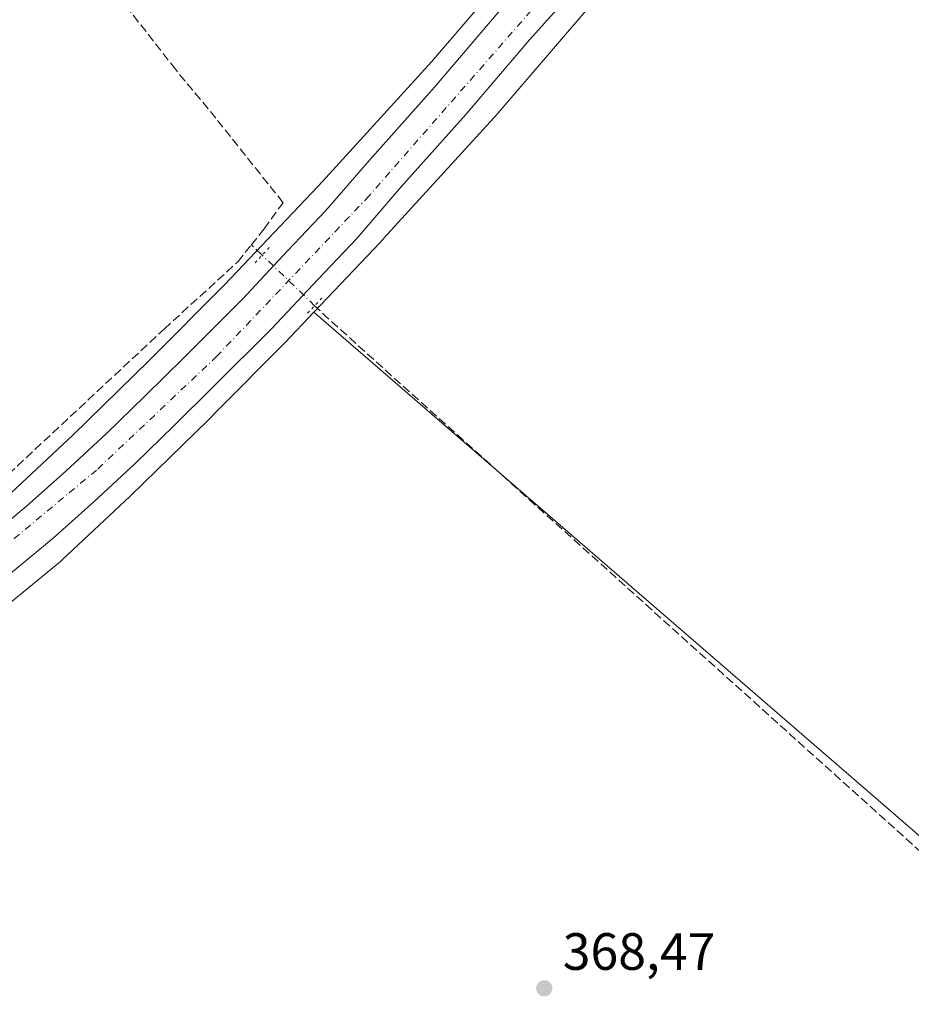
# Model space of a CAD drawing. Units: metres. Extents: x 601597 to 605075, y 4662082 to 4664445.
# Drawn here: x 602594 to 602764, y 4662483 to 4662671 of the extents above; entities that cross this region are included whole.
import ezdxf

# ---------------------------------------------------------------- set-up
doc = ezdxf.new("R2010")
doc.units = ezdxf.units.M
doc.header["$MEASUREMENT"] = 0
for name, pattern in [('DGN Style 3', [2.307223458686699, 1.648016756204785, -0.6592067024819142]), ('DGN Style 4', [2.6384748266838614, 1.318413404963828, -0.6592067024819142, 0.001648016756204785, -0.6592067024819142]), ('DGN Style 5', [1.1536117293433497, 0.4944050268614355, -0.6592067024819142])]:
    doc.linetypes.add(name, pattern=pattern)
for name, color, linetype, lineweight in [('Carretera de calzada única Cxs', 7, 'Continuous', 13), ('Carretera de calzada única eje', 7, 'DGN Style 4', 0), ('Comarca CxS', 21, 'Continuous', 0), ('Comunidad Autónoma CxS', 142, 'Continuous', 0), ('Corriente artificial lineal', 4, 'DGN Style 3', 13), ('Corriente artificial lineal oculto', 135, 'DGN Style 4', 13), ('Cultivos herbáceos CxS', 92, 'Continuous', 0), ('Cultivos leñosos CxS', 92, 'Continuous', 0), ('Matorral CxS', 135, 'Continuous', 0), ('Municipio CxS', 4, 'Continuous', 0), ('Núcleo urbano CxS', 7, 'Continuous', 0), ('Provincia CxS', 1, 'Continuous', 0), ('Puente lineal', 2, 'DGN Style 5', 0), ('Punto de cota en terreno', 7, 'Continuous', 0), ('Rótulo de punto de cota en terreno', 7, 'Continuous', 0)]:
    doc.layers.add(name, color=color, linetype=linetype, lineweight=lineweight)
doc.styles.add('Style-Arial', font='txt')

# ---------------------------------------------------------------- blocks, each defined once
blk = doc.blocks.new('*U15')
at = {"layer": 'Cultivos herbáceos CxS', "color": 92, "linetype": 'Continuous', "lineweight": 0}
blk.add_polyline3d([(602587.9364, 4662555.836200001, 367.7627999999968), (602601.8732000003, 4662567.257900001, 367.9103000000032), (602602.0769999997, 4662567.4308, 367.912599999996), (602602.2685000002, 4662567.6042, 367.9116000000067), (602615.2084999997, 4662579.713099999, 367.7543000000005), (602615.3349000001, 4662579.834100001, 367.7541000000056), (602630.1249000002, 4662594.293600001, 367.7364999999991), (602630.1891000001, 4662594.3575, 367.7372000000032), (602630.2008999997, 4662594.3694, 367.7372999999934), (602630.2039000001, 4662594.372400001, 367.7372999999934), (602630.2128, 4662594.381300001, 367.7375000000029), (602631.8677000003, 4662596.050000001, 367.7602999999945), (602644.6030000001, 4662608.892100001, 367.7755999999936), (602644.7249999996, 4662609.018200001, 367.7731000000058), (602650.2910000002, 4662614.882400001, 367.7661999999983), (602787.7238999996, 4662495.9781, 369.2985000000044)], dxfattribs=at)
blk = doc.blocks.new('5PATER')
at = {"layer": 'Matorral CxS', "linetype": 'Continuous', "lineweight": 0}
h = blk.add_hatch(color=51, dxfattribs=at)
edge = h.paths.add_edge_path()
edge.add_ellipse((0, 0), major_axis=(-0.1095731443231308, -0.1110710700762829), ratio=0.9994222409660322, start_angle=0, end_angle=360)
blk = doc.blocks.new('*U21')
at = {"layer": 'Carretera de calzada única Cxs', "color": 7, "linetype": 'Continuous', "lineweight": 13}
for points in [[(602705.3501000004, 4662682.390100001, 367.0035000000062), (602691.4700999996, 4662666.890100001, 367.2890999999945), (602679.3101000005, 4662652.6501, 367.3304000000062), (602666.9101, 4662638.770099999, 367.5270000000019), (602658.4700999996, 4662628.960100001, 367.6641999999993), (602651.0701000001, 4662621.1801, 367.8187999999937), (602642.2500999998, 4662611.7401, 367.8965999999928), (602631.0601000005, 4662600.590100001, 368.0188999999955), (602623.5301000001, 4662593.1501, 367.9429999999993), (602616.1300999997, 4662585.9301, 367.8456000000006), (602608.2200999996, 4662578.600099999, 367.8350999999966), (602600.4700999996, 4662571.710100001, 367.9094999999944), (602588.2801000001, 4662561.610099999, 367.877999999997)], [(602583.2100999998, 4662567.700099999, 367.687699999995), (602595.3101000005, 4662577.720100001, 367.6882999999943), (602602.8901000004, 4662584.470100001, 367.8576999999932), (602610.6700999998, 4662591.670100001, 367.6836000000039), (602617.9801000003, 4662598.8101, 367.7149999999965), (602625.4801000003, 4662606.220100001, 367.6852000000072), (602636.5601000005, 4662617.2601, 367.8555000000051), (602645.3101000005, 4662626.620100001, 369.1031999999978), (602652.5900999998, 4662634.280099999, 367.7511999999988), (602660.9600999998, 4662643.9901, 367.5412000000069), (602673.3400999998, 4662657.860099999, 367.2872000000062), (602685.5000999998, 4662672.100099999, 367.0489999999991)]]:
    blk.add_polyline3d(points, dxfattribs=at)

msp = doc.modelspace()

# ---------------------------------------------------------------- linework, layer by layer
at = {"layer": 'Carretera de calzada única Cxs', "color": 7, "linetype": 'Continuous', "lineweight": 13}
for points in [[(602765.2851, 4662750.8201, 366.6858999999968), (602755.8300999999, 4662740.0001, 366.6434000000008), (602743.8701, 4662726.5701, 366.7896000000038), (602729.9301000005, 4662710.440099999, 366.832699999999), (602720.5100999996, 4662699.5601, 366.8619999999937), (602717.0701000001, 4662695.5801, 366.8821999999927), (602705.3501000004, 4662682.390100001, 367.0035000000062), (602691.4700999996, 4662666.890100001, 367.2890999999945), (602679.3101000005, 4662652.6501, 367.3304000000062), (602666.9101, 4662638.770099999, 367.5270000000019), (602658.4700999996, 4662628.960100001, 367.6641999999993), (602651.0701000001, 4662621.1801, 367.8187999999937), (602642.2500999998, 4662611.7401, 367.8965999999928), (602631.0601000005, 4662600.590100001, 368.0188999999955), (602623.5301000001, 4662593.1501, 367.9429999999993), (602616.1300999997, 4662585.9301, 367.8456000000006), (602608.2200999996, 4662578.600099999, 367.8350999999966), (602600.4700999996, 4662571.710100001, 367.9094999999944), (602588.2801000001, 4662561.610099999, 367.877999999997), (602570.6901000004, 4662546.940099999, 367.8845000000001)], [(602531.8501000004, 4662528.1801, 367.9251999999979), (602535.9901000002, 4662530.920100001, 367.9038), (602547.2301000003, 4662538.870100001, 367.9587000000029), (602565.6101000002, 4662553.030099999, 367.7976999999955), (602583.2100999998, 4662567.700099999, 367.687699999995), (602595.3101000005, 4662577.720100001, 367.6882999999943), (602602.8901000004, 4662584.470100001, 367.8576999999932), (602610.6700999998, 4662591.670100001, 367.6836000000039), (602617.9801000003, 4662598.8101, 367.7149999999965), (602625.4801000003, 4662606.220100001, 367.6852000000072), (602636.5601000005, 4662617.2601, 367.8555000000051), (602645.3101000005, 4662626.620100001, 369.1031999999978), (602652.5900999998, 4662634.280099999, 367.7511999999988), (602660.9600999998, 4662643.9901, 367.5412000000069), (602673.3400999998, 4662657.860099999, 367.2872000000062), (602685.5000999998, 4662672.100099999, 367.0489999999991), (602699.4401000004, 4662687.670100001, 366.9312000000064), (602710.0000999998, 4662699.5601, 366.8405000000057), (602711.1201, 4662700.8101, 366.8467999999993), (602723.9301000005, 4662715.620100001, 366.795100000003), (602737.9200999998, 4662731.800100001, 366.8292999999976), (602741.9703000003, 4662736.3499, 366.7645000000048)]]:
    msp.add_polyline3d(points, dxfattribs=at)
at = {"layer": 'Carretera de calzada única eje', "color": 7, "linetype": 'DGN Style 4', "lineweight": 0}
msp.add_polyline3d([(602751.2493000003, 4662740.4551, 366.7394000000059), (602660.8300999999, 4662637.090100001, 367.7163), (602631.8101000005, 4662606.5001, 367.930600000007), (602608.7801000001, 4662584.710100001, 367.8417000000045), (602561.7500999998, 4662545.550100001, 367.8815999999933)], dxfattribs=at)
at = {"layer": 'Comarca CxS', "color": 21, "linetype": 'Continuous', "lineweight": 0}
msp.add_3dface([(605075.2100007746, 4662132.009983385), (601629.9700007513, 4662081.639983388), (601596.6800007506, 4664394.76998336), (605040.7900007772, 4664445.14998336)], dxfattribs=at)
at = {"layer": 'Comunidad Autónoma CxS', "color": 142, "linetype": 'Continuous', "lineweight": 0}
msp.add_3dface([(605075.2100007746, 4662132.009983385), (601629.9700007513, 4662081.639983388), (601596.6800007506, 4664394.76998336), (605040.7900007772, 4664445.14998336)], dxfattribs=at)
at = {"layer": 'Corriente artificial lineal', "color": 4, "linetype": 'DGN Style 3', "lineweight": 13, "extrusion": (-0.01724580215113516, 0.0166255222040248, 0.9997130459885014), "elevation": 67492.9451470624, "flags": 128}
msp.add_lwpolyline([(-3775045.731708165, -2801379.832173786), (-3775045.731708164, -2801382.679219133)], dxfattribs=at)
at = {"layer": 'Corriente artificial lineal', "color": 4, "linetype": 'DGN Style 3', "lineweight": 13, "extrusion": (-0.2267471820447748, -0.2394522380518373, 0.9440595008402385), "elevation": -1252775.950059374, "flags": 128}
msp.add_lwpolyline([(-2768154.210637134, 3587487.8449955), (-2768334.99077377, 3587483.002302132), (-2768337.846436716, 3587483.029290217)], dxfattribs=at)
at = {"layer": 'Corriente artificial lineal', "color": 4, "linetype": 'DGN Style 3', "lineweight": 13}
for points in [[(602638.3483999996, 4662627.732899999, 367.4113999999972), (602640.7801000001, 4662630.770099999, 367.3524000000034), (602644.3901000004, 4662635.780099999, 367.3451999999961), (602631.5500999996, 4662651.9001, 367.2130000000034), (602623.8901000004, 4662661.190099999, 367.2553000000044), (602608.4700999996, 4662680.940099999, 367.3303000000014), (602601.3701, 4662689.540100001, 367.3319999999949), (602594.2401000002, 4662699.720100001, 367.383799999996), (602594.1699000001, 4662700.1998, 367.3684000000067)], [(602535.8601000002, 4662591.720100001, 366.9937000000064), (602557.4700999996, 4662594.690099999, 367.0663999999961), (602562.4700999996, 4662595.2501, 366.8963999999978), (602564.2901, 4662595.340100001, 366.8916999999929), (602565.1300999997, 4662595.1801, 366.8990999999951), (602567.2901, 4662594.100099999, 366.9594999999972), (602571.0201000003, 4662590.540100001, 367.0038000000059), (602580.7301000003, 4662579.140100001, 367.1619999999967), (602582.2901, 4662577.620100001, 367.3732000000018), (602582.6201, 4662577.340100001, 367.3957999999984), (602583.0500999996, 4662577.270099999, 367.392200000002), (602584.0701000001, 4662577.5801, 367.3819999999978), (602588.5500999996, 4662580.7501, 367.1178999999975), (602621.6601, 4662611.640100001, 367.1854000000022), (602635.7200999996, 4662624.450099999, 367.3568999999989), (602638.3483999996, 4662627.732899999, 367.4113999999972)]]:
    msp.add_polyline3d(points, dxfattribs=at)
at = {"layer": 'Corriente artificial lineal oculto', "color": 135, "linetype": 'DGN Style 4', "lineweight": 13, "extrusion": (-0.01484037341318134, 0.01430670678209331, 0.999787518154737), "elevation": 58130.8125316767, "flags": 128}
msp.add_lwpolyline([(602589.5006469277, 4662261.597213401), (602579.4725900331, 4662271.262602617)], dxfattribs=at)
at = {"layer": 'Cultivos herbáceos CxS', "color": 92, "linetype": 'Continuous', "lineweight": 0}
for points in [[(602650.2910000002, 4662614.882400001, 367.7661999999983), (602787.7238999996, 4662495.9781, 369.2985000000044), (602817.9823000003, 4662512.0241, 369.5262999999977), (602811.1089000005, 4662525.770300001, 369.5804999999964), (602814.1470999997, 4662543.999100001, 369.4474999999948), (602826.2997000003, 4662563.240700001, 369.3555999999954), (602841.4907000001, 4662582.482100001, 369.1667000000016), (602852.6304000001, 4662602.736300001, 368.9842999999965), (602858.7067, 4662621.977700001, 368.895399999994), (602856.6813000003, 4662641.2193, 368.5960999999952), (602863.7703, 4662667.549900001, 368.6958000000013), (602879.9740000004, 4662688.8167, 368.2986999999994), (602898.2024999997, 4662706.0327, 368.2143000000069), (602900.3838000001, 4662716.725600001, 367.7767000000022), (602936.4014999997, 4662784.246900001, 367.7911000000022), (602963.5536000002, 4662774.057499999, 367.5996000000014), (602963.7399000004, 4662775.011700001, 367.5445999999938), (603009.3973000003, 4662760.299699999, 367.241599999994), (603100.7094999999, 4662730.876499999, 367.3880999999965), (603318.3689000001, 4662663.381300001, 366.757700000002), (603451.7021000005, 4662626.236300001, 365.8142999999982)], [(602767.8738000002, 4662772.090299999, 365.9361000000063), (602745.4634999996, 4662746.602800001, 366.1919999999955), (602743.3660000004, 4662744.2171, 366.2857999999979), (602743.3629999999, 4662744.2137, 366.2859999999928), (602743.3600000005, 4662744.210300001, 366.2860999999975), (602727.7885999996, 4662726.459899999, 365.9952000000048), (602727.7811000004, 4662726.451400001, 365.9952000000048), (602727.7785, 4662726.4485, 365.9952000000048), (602727.7686000001, 4662726.437000001, 365.9951000000001), (602701.7083999999, 4662696.497500001, 366.2145000000019), (602701.6665000003, 4662696.4483, 366.2170999999944), (602672.7673000004, 4662662.703299999, 366.5002999999998), (602651.8951000003, 4662639.8146, 366.9867999999988), (602650.9996999997, 4662638.871099999, 367.0418000000063), (602633.1804999998, 4662620.095899999, 367.3625999999931), (602618.8957000002, 4662605.691299999, 367.1423000000068), (602604.2122999998, 4662591.335899999, 367.1959000000061), (602591.5280999999, 4662579.466700001, 367.2118999999948), (602586.9545, 4662575.718499999, 367.372199999998)], [(602701.6665000003, 4662696.4483, 366.2170999999944), (602672.7673000004, 4662662.703299999, 366.5002999999998), (602651.8951000003, 4662639.8146, 366.9867999999988), (602650.9996999997, 4662638.871099999, 367.0418000000063), (602633.1804999998, 4662620.095899999, 367.3625999999931), (602618.8957000002, 4662605.691299999, 367.1423000000068), (602604.2122999998, 4662591.335899999, 367.1959000000061), (602591.5280999999, 4662579.466700001, 367.2118999999948), (602586.9545, 4662575.718499999, 367.372199999998), (602569.1989000002, 4662594.460899999, 366.9067000000068), (602510.9096999997, 4662657.0623, 366.2510000000038), (602512.8938999996, 4662669.629899999, 365.2174999999988), (602516.2012999998, 4662678.228900001, 365.6710000000021)], [(602650.2910000002, 4662614.882400001, 367.7661999999983), (602644.7249999996, 4662609.018200001, 367.7731000000058), (602644.6030000001, 4662608.892100001, 367.7755999999936), (602631.8677000003, 4662596.050000001, 367.7602999999945), (602630.2128, 4662594.381300001, 367.7375000000029), (602630.2039000001, 4662594.372400001, 367.7372999999934), (602630.2008999997, 4662594.3694, 367.7372999999934), (602630.1891000001, 4662594.3575, 367.7372000000032), (602630.1249000002, 4662594.293600001, 367.7364999999991), (602615.3349000001, 4662579.834100001, 367.7541000000056), (602615.2084999997, 4662579.713099999, 367.7543000000005), (602602.2685000002, 4662567.6042, 367.9116000000067), (602602.0769999997, 4662567.4308, 367.912599999996), (602601.8732000003, 4662567.257900001, 367.9103000000032), (602587.9364, 4662555.836200001, 367.7627999999968), (602555.4124999996, 4662528.772299999, 367.7746999999945), (602555.1293000003, 4662528.536400001, 367.7756999999983), (602554.8823999995, 4662528.3387, 367.7776000000013), (602554.7543000003, 4662528.243000001, 367.778999999995), (602547.5925000003, 4662522.9715, 367.7881000000052), (602545.4151, 4662521.075099999, 367.6689999999944), (602549.9824999999, 4662513.081499999, 366.8583000000072), (602544.7098000003, 4662497.844500001, 366.7553999999946), (602541.5898000002, 4662488.483899999, 367.2666999999929)]]:
    msp.add_polyline3d(points, dxfattribs=at)
at = {"layer": 'Cultivos leñosos CxS', "color": 92, "linetype": 'Continuous', "lineweight": 0}
for points in [[(602650.2910000002, 4662614.882400001, 367.7661999999983), (602787.7238999996, 4662495.9781, 369.2985000000044), (602817.9823000003, 4662512.0241, 369.5262999999977), (602811.1089000005, 4662525.770300001, 369.5804999999964), (602814.1470999997, 4662543.999100001, 369.4474999999948), (602826.2997000003, 4662563.240700001, 369.3555999999954), (602841.4907000001, 4662582.482100001, 369.1667000000016), (602852.6304000001, 4662602.736300001, 368.9842999999965), (602858.7067, 4662621.977700001, 368.895399999994), (602856.6813000003, 4662641.2193, 368.5960999999952), (602863.7703, 4662667.549900001, 368.6958000000013), (602879.9740000004, 4662688.8167, 368.2986999999994), (602898.2024999997, 4662706.0327, 368.2143000000069), (602900.3838000001, 4662716.725600001, 367.7767000000022), (602936.4014999997, 4662784.246900001, 367.7911000000022), (602963.5536000002, 4662774.057499999, 367.5996000000014), (602963.7399000004, 4662775.011700001, 367.5445999999938), (603009.3973000003, 4662760.299699999, 367.241599999994), (603100.7094999999, 4662730.876499999, 367.3880999999965), (603318.3689000001, 4662663.381300001, 366.757700000002), (603451.7021000005, 4662626.236300001, 365.8142999999982)], [(602787.7238999996, 4662495.9781, 369.2985000000044), (602650.2910000002, 4662614.882400001, 367.7661999999983), (602661.7144999999, 4662626.918299999, 367.4124000000011), (602663.5549, 4662628.857799999, 367.3677000000025), (602663.6637000004, 4662628.9747, 367.3662999999942), (602684.6738999998, 4662652.014699999, 367.1036000000022), (602684.7770999996, 4662652.130200001, 367.1012999999948), (602684.8388999999, 4662652.201300001, 367.0999000000011), (602713.7981000004, 4662686.0165, 366.696299999996), (602739.8269999997, 4662715.920499999, 366.5963000000047), (602755.3850999996, 4662733.6556, 366.4731000000029), (602775.0372000001, 4662756.0067, 366.5056999999942)], [(602775.0372000001, 4662756.0067, 366.5056999999942), (602755.3850999996, 4662733.6556, 366.4731000000029), (602739.8269999997, 4662715.920499999, 366.5963000000047), (602713.7981000004, 4662686.0165, 366.696299999996), (602684.8388999999, 4662652.201300001, 367.0999000000011), (602684.7770999996, 4662652.130200001, 367.1012999999948), (602684.6738999998, 4662652.014699999, 367.1036000000022), (602663.6637000004, 4662628.9747, 367.3662999999942), (602663.5549, 4662628.857799999, 367.3677000000025), (602661.7144999999, 4662626.918299999, 367.4124000000011), (602650.2910000002, 4662614.882400001, 367.7661999999983)]]:
    msp.add_polyline3d(points, dxfattribs=at)
at = {"layer": 'Municipio CxS', "color": 4, "linetype": 'Continuous', "lineweight": 0}
msp.add_3dface([(605075.2100007746, 4662132.009983385), (601629.9700007513, 4662081.639983388), (601596.6800007506, 4664394.76998336), (605040.7900007772, 4664445.14998336)], dxfattribs=at)
at = {"layer": 'Núcleo urbano CxS', "color": 7, "linetype": 'Continuous', "lineweight": 0}
for points in [[(602767.8738000002, 4662772.090299999, 365.9361000000063), (602745.4634999996, 4662746.602800001, 366.1919999999955), (602743.3660000004, 4662744.2171, 366.2857999999979), (602743.3629999999, 4662744.2137, 366.2859999999928), (602743.3600000005, 4662744.210300001, 366.2860999999975), (602727.7885999996, 4662726.459899999, 365.9952000000048), (602727.7811000004, 4662726.451400001, 365.9952000000048), (602727.7785, 4662726.4485, 365.9952000000048), (602727.7686000001, 4662726.437000001, 365.9951000000001), (602701.7083999999, 4662696.497500001, 366.2145000000019), (602701.6665000003, 4662696.4483, 366.2170999999944), (602672.7673000004, 4662662.703299999, 366.5002999999998), (602651.8951000003, 4662639.8146, 366.9867999999988), (602650.9996999997, 4662638.871099999, 367.0418000000063), (602633.1804999998, 4662620.095899999, 367.3625999999931), (602618.8957000002, 4662605.691299999, 367.1423000000068), (602604.2122999998, 4662591.335899999, 367.1959000000061), (602591.5280999999, 4662579.466700001, 367.2118999999948), (602586.9545, 4662575.718499999, 367.372199999998)], [(602775.0372000001, 4662756.0067, 366.5056999999942), (602755.3850999996, 4662733.6556, 366.4731000000029), (602739.8269999997, 4662715.920499999, 366.5963000000047), (602713.7981000004, 4662686.0165, 366.696299999996), (602684.8388999999, 4662652.201300001, 367.0999000000011), (602684.7770999996, 4662652.130200001, 367.1012999999948), (602684.6738999998, 4662652.014699999, 367.1036000000022), (602663.6637000004, 4662628.9747, 367.3662999999942), (602663.5549, 4662628.857799999, 367.3677000000025), (602661.7144999999, 4662626.918299999, 367.4124000000011), (602650.2910000002, 4662614.882400001, 367.7661999999983)], [(602591.5280999999, 4662579.466700001, 367.2118999999948), (602604.2122999998, 4662591.335899999, 367.1959000000061), (602618.8957000002, 4662605.691299999, 367.1423000000068), (602633.1804999998, 4662620.095899999, 367.3625999999931), (602650.9996999997, 4662638.871099999, 367.0418000000063), (602651.8951000003, 4662639.8146, 366.9867999999988), (602672.7673000004, 4662662.703299999, 366.5002999999998), (602701.6665000003, 4662696.4483, 366.2170999999944)], [(602713.7981000004, 4662686.0165, 366.696299999996), (602684.8388999999, 4662652.201300001, 367.0999000000011), (602684.7770999996, 4662652.130200001, 367.1012999999948), (602684.6738999998, 4662652.014699999, 367.1036000000022), (602663.6637000004, 4662628.9747, 367.3662999999942), (602663.5549, 4662628.857799999, 367.3677000000025), (602661.7144999999, 4662626.918299999, 367.4124000000011), (602650.2910000002, 4662614.882400001, 367.7661999999983), (602644.7249999996, 4662609.018200001, 367.7731000000058), (602644.6030000001, 4662608.892100001, 367.7755999999936), (602631.8677000003, 4662596.050000001, 367.7602999999945), (602630.2128, 4662594.381300001, 367.7375000000029), (602630.2039000001, 4662594.372400001, 367.7372999999934), (602630.2008999997, 4662594.3694, 367.7372999999934), (602630.1891000001, 4662594.3575, 367.7372000000032), (602630.1249000002, 4662594.293600001, 367.7364999999991), (602615.3349000001, 4662579.834100001, 367.7541000000056), (602615.2084999997, 4662579.713099999, 367.7543000000005), (602602.2685000002, 4662567.6042, 367.9116000000067), (602602.0769999997, 4662567.4308, 367.912599999996), (602601.8732000003, 4662567.257900001, 367.9103000000032), (602587.9364, 4662555.836200001, 367.7627999999968)], [(602650.2910000002, 4662614.882400001, 367.7661999999983), (602644.7249999996, 4662609.018200001, 367.7731000000058), (602644.6030000001, 4662608.892100001, 367.7755999999936), (602631.8677000003, 4662596.050000001, 367.7602999999945), (602630.2128, 4662594.381300001, 367.7375000000029), (602630.2039000001, 4662594.372400001, 367.7372999999934), (602630.2008999997, 4662594.3694, 367.7372999999934), (602630.1891000001, 4662594.3575, 367.7372000000032), (602630.1249000002, 4662594.293600001, 367.7364999999991), (602615.3349000001, 4662579.834100001, 367.7541000000056), (602615.2084999997, 4662579.713099999, 367.7543000000005), (602602.2685000002, 4662567.6042, 367.9116000000067), (602602.0769999997, 4662567.4308, 367.912599999996), (602601.8732000003, 4662567.257900001, 367.9103000000032), (602587.9364, 4662555.836200001, 367.7627999999968), (602555.4124999996, 4662528.772299999, 367.7746999999945), (602555.1293000003, 4662528.536400001, 367.7756999999983), (602554.8823999995, 4662528.3387, 367.7776000000013), (602554.7543000003, 4662528.243000001, 367.778999999995), (602547.5925000003, 4662522.9715, 367.7881000000052), (602545.4151, 4662521.075099999, 367.6689999999944), (602549.9824999999, 4662513.081499999, 366.8583000000072), (602544.7098000003, 4662497.844500001, 366.7553999999946), (602541.5898000002, 4662488.483899999, 367.2666999999929)]]:
    msp.add_polyline3d(points, dxfattribs=at)
at = {"layer": 'Provincia CxS', "color": 1, "linetype": 'Continuous', "lineweight": 0}
msp.add_3dface([(605075.2100007746, 4662132.009983385), (601629.9700007513, 4662081.639983388), (601596.6800007506, 4664394.76998336), (605040.7900007772, 4664445.14998336)], dxfattribs=at)
at = {"layer": 'Puente lineal', "color": 2, "linetype": 'DGN Style 5', "lineweight": 0, "extrusion": (-0.7305063345223622, 0.6829059197449547, 3.402257220479085e-09), "elevation": 2743902.103540486, "flags": 128}
msp.add_lwpolyline([(-3817622.34630842, 368.3332645392596), (-3817624.34629108, 369.0042645392617), (-3817626.346273739, 369.9610645392616)], dxfattribs=at)
at = {"layer": 'Puente lineal', "color": 2, "linetype": 'DGN Style 5', "lineweight": 0, "extrusion": (0.7306993498476776, -0.6826993922160628, 3.396355642643022e-09), "elevation": -2742808.901061846, "flags": 128}
msp.add_lwpolyline([(3818401.624910502, 367.7431155544896), (3818399.624908721, 367.8388155544949), (3818397.624906941, 367.9032155544833)], dxfattribs=at)

# ---------------------------------------------------------------- block references
at = {"layer": 'Carretera de calzada única Cxs', "color": 7, "linetype": 'Continuous', "lineweight": 13}
msp.add_blockref('*U21', (0, 0), dxfattribs=at)
at = {"layer": 'Cultivos herbáceos CxS', "color": 92, "linetype": 'Continuous', "lineweight": 0}
msp.add_blockref('*U15', (0, 0), dxfattribs=at)
at = {"layer": 'Punto de cota en terreno', "color": 7, "linetype": 'Continuous', "lineweight": 0, "xscale": 10, "yscale": 10, "zscale": 10}
msp.add_blockref('5PATER', (602694.2800000003, 4662485.699999999, 368.4700000000012), dxfattribs=at)

# ---------------------------------------------------------------- texts
at = {"layer": 'Rótulo de punto de cota en terreno', "color": 7, "linetype": 'Continuous', "lineweight": 0, "style": 'Style-Arial'}
msp.add_text('368,47', height=7.000000000000002, dxfattribs=at).set_placement((602697.8077999996, 4662489.227800001))

doc.saveas('drawing.dxf')
